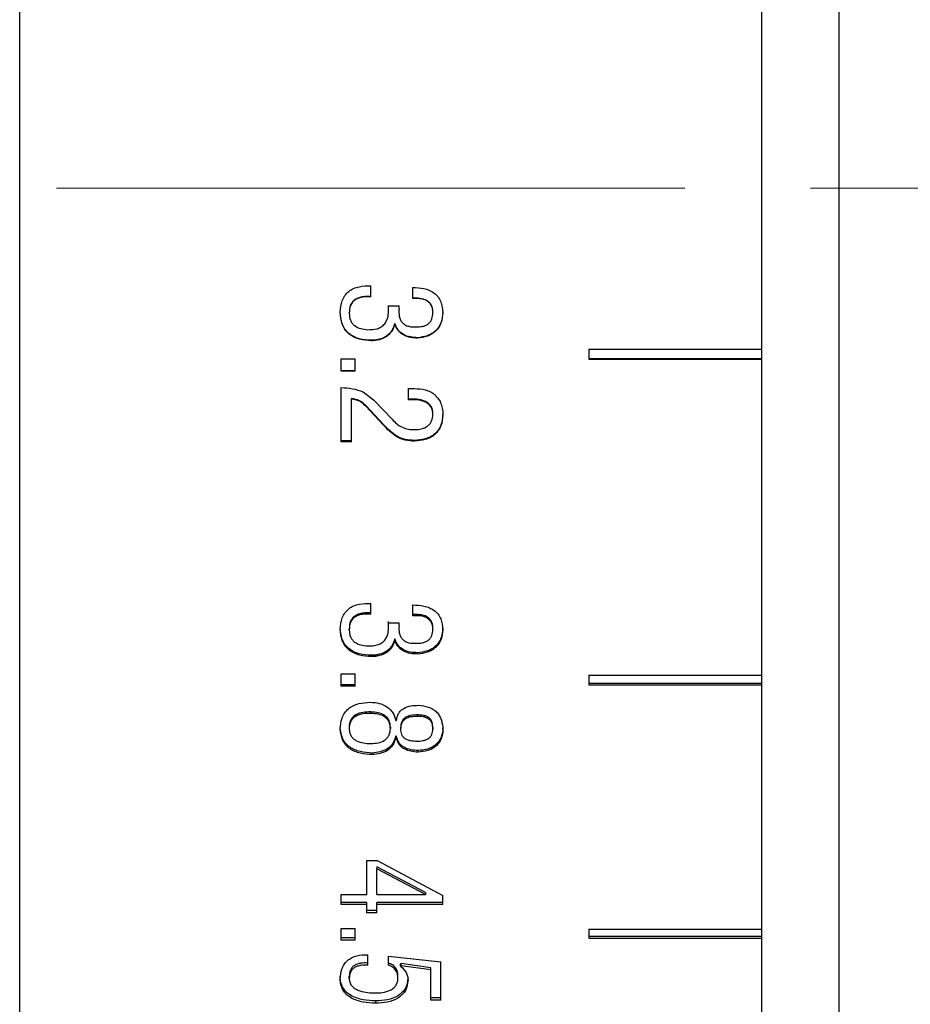
# Model space of a CAD drawing. Units: millimetres. Extents: x 0 to 420, y 0 to 297.
# Drawn here: x 198 to 216, y 177 to 197 of the extents above; entities that cross this region are included whole.
import ezdxf

# ---------------------------------------------------------------- set-up
doc = ezdxf.new("R2010")
doc.units = ezdxf.units.MM
doc.linetypes.add('CENTERX2', pattern=[20.32, 12.7, -2.54, 2.54, -2.54])
doc.layers.add('FORMAT', color=7, linetype='Continuous')
doc.styles.add('SLDTEXTSTYLE0', font='TXT', dxfattribs={"width": 0.7})
doc.dimstyles.new('SLDDIMSTYLE0', dxfattribs={"dimtxt": 2.728516, "dimasz": 3, "dimexe": 0, "dimexo": 0.0625, "dimgap": 0.682129, "dimtad": 1, "dimdec": 1, "dimrnd": 1e-09, "dimzin": 12, "dimdsep": 46, "dimtxsty": 'SLDTEXTSTYLE0', "dimsah": 1, "dimcen": 0.09, "dimadec": 0, "dimazin": 3, "dimtfac": 1, "dimtofl": 0, "dimtmove": 0, "dimatfit": 3, "dimfxl": 0, "dimfrac": 2, "dimtolj": 1, "dimtzin": 12, "dimarcsym": 0})

# ---------------------------------------------------------------- blocks, each defined once
blk = doc.blocks.new('_D_17')
at = {"layer": 'FORMAT'}
for p, q in [((213.671, 229.806), (131.272, 229.806)), ((132.272, 157.806), (132.272, 229.806)), ((213.671, 157.806), (131.272, 157.806))]:
    blk.add_line(p, q, dxfattribs=at)
for points in [[(132.272, 229.806), (131.772, 226.806), (132.772, 226.806)], [(132.272, 157.806), (132.772, 160.806), (131.772, 160.806)]]:
    blk.add_solid(points, dxfattribs=at)
at = {"layer": 'FORMAT', "char_height": 2.3813, "attachment_point": 1, "rotation": 90, "style": 'SLDTEXTSTYLE0'}
for s, insert in [('72', (129.202, 185.309)), ('%%c', (129.202, 182.293))]:
    blk.add_mtext(s, dxfattribs=dict(at, insert=insert))

msp = doc.modelspace()

# ---------------------------------------------------------------- linework, layer by layer
at = {"color": 7, "linetype": 'Continuous', "lineweight": 25}
for p, q in [((214.671, 157.806), (214.671, 229.806)), ((213.112, 158.706), (213.112, 228.906)), ((198.112, 158.806), (198.112, 228.806)), ((205.212, 191.606), (205.212, 191.83)), ((206.057, 191.574), (206.057, 191.798)), ((205.565, 191.424), (205.565, 191.431)), ((205.565, 191.424), (205.779, 191.424)), ((205.779, 191.36), (205.779, 191.424)), ((204.591, 191.296), (204.591, 191.304)), ((204.773, 191.275), (204.773, 191.282)), ((205.568, 191.343), (205.568, 191.35)), ((205.776, 191.307), (205.776, 191.3)), ((206.464, 191.286), (206.464, 191.293)), ((206.667, 191.286), (206.667, 191.293)), ((205.693, 191.062), (205.693, 191.069)), ((205.222, 190.72), (205.222, 190.729)), ((206.153, 190.774), (206.153, 190.782)), ((209.612, 190.551), (213.112, 190.551)), ((209.612, 190.551), (209.612, 190.351)), ((204.612, 190.358), (204.89, 190.358)), ((204.612, 190.103), (204.612, 190.358)), ((204.89, 190.103), (204.89, 190.358)), ((209.612, 190.361), (213.112, 190.361)), ((209.612, 190.351), (213.112, 190.351)), ((204.89, 190.113), (204.612, 190.113)), ((204.89, 190.103), (204.612, 190.103)), ((204.612, 188.68), (204.612, 189.773)), ((205.051, 189.688), (205.265, 189.529)), ((205.971, 189.752), (206.089, 189.752)), ((205.971, 189.529), (205.971, 189.752)), ((204.816, 189.539), (204.816, 189.551)), ((204.816, 188.68), (204.816, 189.539)), ((205.265, 189.529), (205.64, 189.136)), ((205.115, 189.39), (205.115, 189.403)), ((205.458, 189.033), (205.115, 189.403)), ((205.458, 189.019), (205.115, 189.39)), ((206.464, 189.231), (206.464, 189.244)), ((206.667, 189.221), (206.667, 189.234)), ((205.458, 189.019), (205.458, 189.033)), ((204.816, 188.695), (204.612, 188.695)), ((204.816, 188.68), (204.612, 188.68)), ((206.089, 188.691), (206.089, 188.705)), ((205.212, 185.195), (205.212, 185.413)), ((206.057, 185.164), (206.057, 185.382)), ((205.565, 185.019), (205.565, 185.044)), ((204.591, 184.895), (204.591, 184.92)), ((204.773, 184.874), (204.773, 184.9)), ((205.565, 185.019), (205.779, 185.019)), ((205.568, 184.94), (205.568, 184.965)), ((205.776, 184.924), (205.776, 184.898)), ((205.779, 184.957), (205.779, 185.019)), ((206.464, 184.885), (206.464, 184.91)), ((206.667, 184.885), (206.667, 184.91)), ((205.693, 184.667), (205.693, 184.694)), ((205.222, 184.337), (205.222, 184.364)), ((206.153, 184.389), (206.153, 184.416)), ((204.612, 183.988), (204.89, 183.988)), ((204.612, 183.741), (204.612, 183.988)), ((204.89, 183.741), (204.89, 183.988)), ((209.612, 183.961), (213.112, 183.961)), ((209.612, 183.961), (209.612, 183.769)), ((204.89, 183.77), (204.612, 183.77)), ((204.89, 183.741), (204.612, 183.741)), ((209.612, 183.798), (213.112, 183.798)), ((209.612, 183.769), (213.112, 183.769)), ((205.212, 183.22), (205.212, 183.189)), ((205.714, 183.047), (205.725, 183.047)), ((206.153, 183.159), (206.153, 183.128)), ((204.591, 182.874), (204.591, 182.905)), ((204.773, 182.895), (204.773, 182.863)), ((205.607, 182.915), (205.607, 182.884)), ((205.811, 182.905), (205.811, 182.874)), ((206.464, 182.905), (206.464, 182.874)), ((206.667, 182.863), (206.667, 182.895)), ((205.725, 182.733), (205.714, 182.733)), ((205.714, 182.701), (205.714, 182.733)), ((205.725, 182.701), (205.714, 182.701)), ((205.725, 182.701), (205.725, 182.733)), ((205.233, 182.357), (205.233, 182.389)), ((206.164, 182.407), (206.164, 182.44)), ((205.126, 180.22), (205.34, 180.22)), ((205.126, 179.532), (205.126, 180.22)), ((205.329, 180.092), (205.329, 180.052)), ((206.314, 179.573), (205.329, 180.092)), ((205.34, 180.22), (206.667, 179.513)), ((206.314, 179.532), (205.329, 180.052)), ((205.329, 179.532), (205.329, 180.052)), ((204.612, 179.532), (205.126, 179.532)), ((204.612, 179.328), (204.612, 179.532)), ((205.329, 179.532), (206.314, 179.532)), ((206.314, 179.573), (206.314, 179.532)), ((206.667, 179.328), (206.667, 179.513)), ((205.126, 179.369), (204.612, 179.369)), ((205.126, 179.328), (204.612, 179.328)), ((205.126, 179.328), (205.126, 179.369)), ((205.126, 179.162), (205.126, 179.328)), ((206.667, 179.369), (205.329, 179.369)), ((205.329, 179.328), (205.329, 179.369)), ((205.329, 179.162), (205.329, 179.328)), ((206.667, 179.328), (205.329, 179.328)), ((205.329, 179.204), (205.126, 179.204)), ((205.329, 179.162), (205.126, 179.162)), ((204.612, 178.842), (204.89, 178.842)), ((204.612, 178.61), (204.612, 178.842)), ((204.89, 178.61), (204.89, 178.842)), ((209.612, 178.828), (213.112, 178.828)), ((209.612, 178.828), (209.612, 178.647)), ((209.612, 178.69), (213.112, 178.69)), ((204.89, 178.654), (204.612, 178.654)), ((204.89, 178.61), (204.612, 178.61)), ((209.612, 178.647), (213.112, 178.647)), ((205.147, 178.101), (205.147, 178.312)), ((205.565, 178.283), (206.624, 178.168)), ((205.565, 178.101), (205.565, 178.283)), ((205.821, 178.137), (205.811, 178.127)), ((205.811, 178.082), (205.811, 178.127)), ((205.821, 178.092), (205.811, 178.082)), ((206.421, 178.051), (205.821, 178.137)), ((205.821, 178.092), (205.821, 178.137)), ((206.421, 178.006), (205.821, 178.092)), ((206.624, 177.398), (206.624, 178.168)), ((204.773, 177.834), (204.773, 177.88)), ((205.757, 177.844), (205.757, 177.889)), ((206.421, 178.006), (206.421, 178.051)), ((206.421, 177.398), (206.421, 178.006)), ((204.591, 177.825), (204.591, 177.87)), ((205.961, 177.796), (205.961, 177.842)), ((205.308, 177.332), (205.308, 177.379)), ((206.624, 177.445), (206.421, 177.445)), ((206.624, 177.398), (206.421, 177.398))]:
    msp.add_line(p, q, dxfattribs=at)
for points, knots in [([(204.591, 191.296), (204.597, 191.375), (204.607, 191.494), (204.679, 191.636), (204.76, 191.721), (204.861, 191.781), (205.012, 191.828), (205.133, 191.829), (205.212, 191.83)], [0, 0, 0, 0, 0.249621, 0.377265, 0.499606, 0.619213, 0.749851, 1, 1, 1, 1]), ([(205.212, 191.612), (205.158, 191.614), (205.076, 191.617), (204.971, 191.594), (204.897, 191.561), (204.838, 191.509), (204.782, 191.416), (204.776, 191.336), (204.773, 191.282)], [0, 0, 0, 0, 0.250682, 0.38512, 0.501323, 0.626904, 0.751116, 1, 1, 1, 1]), ([(205.212, 191.606), (205.158, 191.608), (205.076, 191.61), (204.971, 191.588), (204.897, 191.554), (204.838, 191.502), (204.782, 191.409), (204.776, 191.329), (204.773, 191.275)], [0, 0, 0, 0, 0.250384, 0.384641, 0.500808, 0.626371, 0.750721, 1, 1, 1, 1]), ([(206.057, 191.798), (206.133, 191.795), (206.247, 191.79), (206.392, 191.743), (206.491, 191.687), (206.571, 191.608), (206.646, 191.475), (206.659, 191.361), (206.667, 191.286)], [0, 0, 0, 0, 0.250185, 0.380131, 0.500451, 0.624785, 0.7505, 1, 1, 1, 1]), ([(205.147, 190.944), (205.211, 190.945), (205.306, 190.946), (205.423, 190.997), (205.493, 191.059), (205.54, 191.143), (205.571, 191.265), (205.567, 191.361), (205.565, 191.424)], [0, 0, 0, 0, 0.249698, 0.373377, 0.499511, 0.617741, 0.749711, 1, 1, 1, 1]), ([(206.464, 191.293), (206.463, 191.317), (206.46, 191.365), (206.439, 191.433), (206.398, 191.494), (206.32, 191.551), (206.201, 191.583), (206.105, 191.581), (206.057, 191.58)], [0, 0, 0, 0, 0.125038, 0.249933, 0.372458, 0.499586, 0.749174, 1, 1, 1, 1]), ([(206.464, 191.286), (206.463, 191.31), (206.46, 191.358), (206.439, 191.427), (206.398, 191.487), (206.32, 191.545), (206.201, 191.577), (206.105, 191.575), (206.057, 191.574)], [0, 0, 0, 0, 0.1252547, 0.2503345, 0.3729225, 0.5000797, 0.7494518, 1, 1, 1, 1]), ([(205.222, 190.729), (205.141, 190.734), (205.017, 190.742), (204.864, 190.798), (204.761, 190.864), (204.681, 190.954), (204.607, 191.1), (204.597, 191.222), (204.591, 191.304)], [0, 0, 0, 0, 0.2504637, 0.3817857, 0.5009323, 0.6238694, 0.7507499, 1, 1, 1, 1]), ([(205.222, 190.72), (205.141, 190.725), (205.017, 190.733), (204.864, 190.79), (204.761, 190.856), (204.681, 190.946), (204.607, 191.092), (204.597, 191.215), (204.591, 191.296)], [0, 0, 0, 0, 0.250139, 0.381309, 0.500423, 0.623372, 0.75039, 1, 1, 1, 1]), ([(204.773, 191.275), (204.776, 191.228), (204.782, 191.156), (204.829, 191.073), (204.896, 191.007), (205.007, 190.958), (205.1, 190.949), (205.147, 190.944)], [0, 0, 0, 0, 0.249582, 0.37586, 0.499909, 0.749395, 1, 1, 1, 1]), ([(205.779, 191.36), (205.777, 191.311), (205.774, 191.236), (205.804, 191.141), (205.845, 191.08), (205.904, 191.036), (205.996, 191), (206.072, 190.999), (206.121, 190.998)], [0, 0, 0, 0, 0.249964, 0.380586, 0.500033, 0.619518, 0.750096, 1, 1, 1, 1]), ([(206.121, 190.998), (206.164, 191), (206.228, 191.002), (206.311, 191.027), (206.367, 191.057), (206.414, 191.102), (206.456, 191.178), (206.46, 191.243), (206.464, 191.286)], [0, 0, 0, 0, 0.25025, 0.37583, 0.500691, 0.623726, 0.750694, 1, 1, 1, 1]), ([(206.667, 191.293), (206.659, 191.226), (206.646, 191.124), (206.588, 191.002), (206.525, 190.923), (206.446, 190.861), (206.323, 190.803), (206.221, 190.79), (206.153, 190.782)], [0, 0, 0, 0, 0.249537, 0.377274, 0.499513, 0.621757, 0.7498, 1, 1, 1, 1]), ([(206.667, 191.286), (206.659, 191.218), (206.646, 191.117), (206.588, 190.994), (206.525, 190.915), (206.446, 190.853), (206.323, 190.794), (206.221, 190.782), (206.153, 190.774)], [0, 0, 0, 0, 0.249868, 0.3777, 0.5, 0.622167, 0.750131, 1, 1, 1, 1]), ([(205.693, 191.069), (205.676, 191.019), (205.651, 190.945), (205.585, 190.862), (205.505, 190.794), (205.405, 190.753), (205.301, 190.733), (205.249, 190.73), (205.222, 190.729)], [0, 0, 0, 0, 0.24938, 0.371972, 0.499577, 0.74916, 0.874552, 1, 1, 1, 1]), ([(205.693, 191.062), (205.676, 191.011), (205.651, 190.936), (205.585, 190.853), (205.505, 190.785), (205.405, 190.744), (205.301, 190.724), (205.249, 190.722), (205.222, 190.72)], [0, 0, 0, 0, 0.249711, 0.372384, 0.500001, 0.749423, 0.874688, 1, 1, 1, 1]), ([(206.153, 190.782), (206.104, 190.785), (206.007, 190.789), (205.866, 190.838), (205.751, 190.934), (205.712, 191.024), (205.693, 191.069)], [0, 0, 0, 0, 0.2508684, 0.5010603, 0.7504313, 1, 1, 1, 1]), ([(206.153, 190.774), (206.104, 190.776), (206.007, 190.78), (205.889, 190.821), (205.809, 190.877), (205.741, 190.948), (205.712, 191.016), (205.693, 191.062)], [0, 0, 0, 0, 0.250315, 0.500031, 0.623516, 0.750427, 1, 1, 1, 1]), ([(204.612, 189.773), (204.688, 189.769), (204.838, 189.762), (204.98, 189.713), (205.051, 189.688)], [0, 0, 0, 0, 0.500713, 1, 1, 1, 1]), ([(206.089, 189.752), (206.164, 189.75), (206.277, 189.747), (206.399, 189.697), (206.463, 189.659), (206.492, 189.636), (206.506, 189.624)], [0, 0, 0, 0, 0.499191, 0.74941, 0.874685, 1, 1, 1, 1]), ([(206.506, 189.624), (206.532, 189.597), (206.583, 189.542), (206.652, 189.407), (206.661, 189.295), (206.667, 189.221)], [0, 0, 0, 0, 0.2504331, 0.5007749, 1, 1, 1, 1]), ([(205.115, 189.403), (205.073, 189.444), (204.989, 189.525), (204.873, 189.542), (204.816, 189.551)], [0, 0, 0, 0, 0.49973, 1, 1, 1, 1]), ([(205.115, 189.39), (205.073, 189.431), (204.989, 189.512), (204.873, 189.53), (204.816, 189.539)], [0, 0, 0, 0, 0.4999631, 1, 1, 1, 1]), ([(206.464, 189.244), (206.462, 189.272), (206.459, 189.326), (206.427, 189.402), (206.369, 189.462), (206.273, 189.516), (206.136, 189.543), (206.026, 189.541), (205.971, 189.541)], [0, 0, 0, 0, 0.124832, 0.249524, 0.372595, 0.499221, 0.749266, 1, 1, 1, 1]), ([(206.464, 189.231), (206.462, 189.259), (206.459, 189.313), (206.427, 189.39), (206.369, 189.45), (206.273, 189.503), (206.136, 189.531), (206.026, 189.529), (205.971, 189.529)], [0, 0, 0, 0, 0.125063, 0.249936, 0.373077, 0.499671, 0.74951, 1, 1, 1, 1]), ([(206.667, 189.234), (206.659, 189.161), (206.647, 189.05), (206.579, 188.919), (206.506, 188.837), (206.414, 188.776), (206.276, 188.722), (206.163, 188.712), (206.089, 188.705)], [0, 0, 0, 0, 0.249314, 0.376128, 0.499285, 0.619272, 0.749631, 1, 1, 1, 1]), ([(206.667, 189.221), (206.659, 189.147), (206.647, 189.036), (206.579, 188.905), (206.506, 188.823), (206.414, 188.761), (206.276, 188.707), (206.163, 188.697), (206.089, 188.691)], [0, 0, 0, 0, 0.249667, 0.376577, 0.499784, 0.619685, 0.749952, 1, 1, 1, 1]), ([(206.1, 188.924), (206.145, 188.927), (206.234, 188.934), (206.341, 188.978), (206.406, 189.041), (206.451, 189.119), (206.458, 189.187), (206.464, 189.231)], [0, 0, 0, 0, 0.25055, 0.499975, 0.624475, 0.750356, 1, 1, 1, 1]), ([(206.089, 188.705), (206.027, 188.709), (205.904, 188.715), (205.674, 188.813), (205.544, 188.945), (205.458, 189.033)], [0, 0, 0, 0, 0.250355, 0.500742, 1, 1, 1, 1]), ([(206.089, 188.691), (206.027, 188.694), (205.904, 188.7), (205.673, 188.799), (205.544, 188.931), (205.458, 189.019)], [0, 0, 0, 0, 0.2501823, 0.5004925, 1, 1, 1, 1]), ([(205.64, 189.136), (205.669, 189.103), (205.728, 189.039), (205.841, 188.967), (205.946, 188.934), (206.034, 188.923), (206.078, 188.924), (206.1, 188.924)], [0, 0, 0, 0, 0.250097, 0.499873, 0.749636, 0.87479, 1, 1, 1, 1]), ([(204.591, 184.895), (204.597, 184.971), (204.607, 185.087), (204.679, 185.224), (204.76, 185.307), (204.861, 185.366), (205.012, 185.411), (205.133, 185.413), (205.212, 185.413)], [0, 0, 0, 0, 0.249621, 0.377265, 0.499606, 0.619213, 0.749851, 1, 1, 1, 1]), ([(206.057, 185.382), (206.133, 185.379), (206.247, 185.374), (206.392, 185.329), (206.491, 185.274), (206.571, 185.197), (206.646, 185.068), (206.659, 184.958), (206.667, 184.885)], [0, 0, 0, 0, 0.250185, 0.3801314, 0.5004511, 0.6247854, 0.7504995, 1, 1, 1, 1]), ([(205.212, 185.22), (205.158, 185.222), (205.076, 185.224), (204.971, 185.202), (204.897, 185.17), (204.838, 185.12), (204.782, 185.03), (204.776, 184.952), (204.773, 184.9)], [0, 0, 0, 0, 0.250682, 0.38512, 0.501323, 0.626904, 0.751116, 1, 1, 1, 1]), ([(205.212, 185.195), (205.158, 185.197), (205.076, 185.2), (204.971, 185.178), (204.897, 185.145), (204.838, 185.095), (204.782, 185.005), (204.776, 184.926), (204.773, 184.874)], [0, 0, 0, 0, 0.250384, 0.384641, 0.500808, 0.626371, 0.750721, 1, 1, 1, 1]), ([(206.464, 184.91), (206.463, 184.933), (206.46, 184.98), (206.439, 185.046), (206.398, 185.105), (206.32, 185.161), (206.201, 185.191), (206.105, 185.19), (206.057, 185.189)], [0, 0, 0, 0, 0.125038, 0.249933, 0.372458, 0.499586, 0.749174, 1, 1, 1, 1]), ([(206.464, 184.885), (206.463, 184.908), (206.46, 184.954), (206.439, 185.021), (206.398, 185.08), (206.32, 185.136), (206.201, 185.167), (206.105, 185.165), (206.057, 185.164)], [0, 0, 0, 0, 0.125255, 0.250334, 0.372923, 0.50008, 0.749452, 1, 1, 1, 1]), ([(205.222, 184.364), (205.141, 184.369), (205.017, 184.377), (204.864, 184.431), (204.761, 184.495), (204.681, 184.582), (204.607, 184.723), (204.597, 184.842), (204.591, 184.92)], [0, 0, 0, 0, 0.250464, 0.381786, 0.500932, 0.623869, 0.75075, 1, 1, 1, 1]), ([(205.222, 184.337), (205.141, 184.342), (205.017, 184.35), (204.864, 184.405), (204.761, 184.469), (204.681, 184.556), (204.607, 184.697), (204.597, 184.816), (204.591, 184.895)], [0, 0, 0, 0, 0.250139, 0.381309, 0.500423, 0.623372, 0.75039, 1, 1, 1, 1]), ([(204.773, 184.874), (204.776, 184.828), (204.782, 184.759), (204.829, 184.679), (204.896, 184.614), (205.007, 184.567), (205.1, 184.558), (205.147, 184.554)], [0, 0, 0, 0, 0.249582, 0.37586, 0.499909, 0.749395, 1, 1, 1, 1]), ([(205.147, 184.554), (205.211, 184.555), (205.306, 184.556), (205.423, 184.605), (205.493, 184.665), (205.54, 184.746), (205.571, 184.865), (205.567, 184.958), (205.565, 185.019)], [0, 0, 0, 0, 0.249698, 0.373377, 0.499511, 0.617741, 0.749711, 1, 1, 1, 1]), ([(205.779, 184.957), (205.777, 184.909), (205.774, 184.836), (205.804, 184.745), (205.845, 184.686), (205.904, 184.642), (205.996, 184.608), (206.072, 184.607), (206.121, 184.606)], [0, 0, 0, 0, 0.249964, 0.380586, 0.500033, 0.619518, 0.750096, 1, 1, 1, 1]), ([(206.121, 184.606), (206.164, 184.607), (206.228, 184.61), (206.311, 184.634), (206.367, 184.663), (206.414, 184.707), (206.456, 184.78), (206.46, 184.843), (206.464, 184.885)], [0, 0, 0, 0, 0.25025, 0.37583, 0.500691, 0.623726, 0.750694, 1, 1, 1, 1]), ([(206.667, 184.91), (206.659, 184.845), (206.646, 184.747), (206.588, 184.628), (206.525, 184.552), (206.446, 184.492), (206.323, 184.436), (206.221, 184.424), (206.153, 184.416)], [0, 0, 0, 0, 0.249537, 0.377274, 0.499513, 0.621757, 0.7498, 1, 1, 1, 1]), ([(206.667, 184.885), (206.659, 184.819), (206.646, 184.721), (206.588, 184.602), (206.525, 184.525), (206.446, 184.465), (206.323, 184.409), (206.221, 184.397), (206.153, 184.389)], [0, 0, 0, 0, 0.249868, 0.3777, 0.5, 0.622167, 0.750131, 1, 1, 1, 1]), ([(205.693, 184.694), (205.676, 184.645), (205.651, 184.573), (205.585, 184.493), (205.505, 184.427), (205.405, 184.387), (205.301, 184.368), (205.249, 184.366), (205.222, 184.364)], [0, 0, 0, 0, 0.24938, 0.371972, 0.499577, 0.74916, 0.874552, 1, 1, 1, 1]), ([(205.693, 184.667), (205.676, 184.619), (205.651, 184.546), (205.585, 184.466), (205.505, 184.4), (205.405, 184.36), (205.301, 184.341), (205.249, 184.339), (205.222, 184.337)], [0, 0, 0, 0, 0.249711, 0.372384, 0.500001, 0.749423, 0.874688, 1, 1, 1, 1]), ([(206.153, 184.416), (206.104, 184.418), (206.007, 184.422), (205.866, 184.469), (205.751, 184.563), (205.712, 184.65), (205.693, 184.694)], [0, 0, 0, 0, 0.250868, 0.50106, 0.750431, 1, 1, 1, 1]), ([(206.153, 184.389), (206.104, 184.391), (206.007, 184.395), (205.889, 184.435), (205.809, 184.489), (205.741, 184.558), (205.712, 184.624), (205.693, 184.667)], [0, 0, 0, 0, 0.250315, 0.500031, 0.623516, 0.750427, 1, 1, 1, 1]), ([(204.591, 182.874), (204.597, 182.949), (204.606, 183.064), (204.675, 183.202), (204.752, 183.288), (204.85, 183.351), (205, 183.405), (205.121, 183.41), (205.201, 183.414)], [0, 0, 0, 0, 0.249737, 0.377755, 0.49978, 0.620015, 0.749967, 1, 1, 1, 1]), ([(205.201, 183.414), (205.259, 183.41), (205.376, 183.402), (205.513, 183.344), (205.601, 183.27), (205.672, 183.181), (205.698, 183.1), (205.714, 183.047)], [0, 0, 0, 0, 0.250333, 0.499846, 0.625381, 0.75017, 1, 1, 1, 1]), ([(205.725, 183.047), (205.736, 183.095), (205.752, 183.168), (205.813, 183.248), (205.895, 183.31), (206.02, 183.35), (206.123, 183.352), (206.175, 183.353)], [0, 0, 0, 0, 0.249508, 0.374535, 0.49989, 0.749458, 1, 1, 1, 1]), ([(206.175, 183.353), (206.241, 183.346), (206.342, 183.336), (206.463, 183.279), (206.54, 183.219), (206.598, 183.141), (206.651, 183.023), (206.661, 182.927), (206.667, 182.863)], [0, 0, 0, 0, 0.249757, 0.376741, 0.499866, 0.619939, 0.750036, 1, 1, 1, 1]), ([(205.212, 183.22), (205.158, 183.219), (205.051, 183.218), (204.919, 183.178), (204.836, 183.112), (204.794, 183.046), (204.773, 182.971), (204.773, 182.92), (204.773, 182.895)], [0, 0, 0, 0, 0.250754, 0.500266, 0.625539, 0.750006, 0.874945, 1, 1, 1, 1]), ([(205.212, 183.189), (205.158, 183.189), (205.051, 183.187), (204.919, 183.148), (204.836, 183.081), (204.794, 183.015), (204.773, 182.94), (204.773, 182.889), (204.773, 182.863)], [0, 0, 0, 0, 0.25046, 0.499757, 0.625034, 0.749612, 0.874736, 1, 1, 1, 1]), ([(205.607, 182.915), (205.602, 182.961), (205.593, 183.029), (205.542, 183.107), (205.471, 183.168), (205.356, 183.21), (205.26, 183.216), (205.212, 183.22)], [0, 0, 0, 0, 0.248986, 0.373697, 0.499194, 0.742952, 1, 1, 1, 1]), ([(205.607, 182.884), (205.602, 182.93), (205.593, 182.998), (205.542, 183.076), (205.471, 183.137), (205.356, 183.18), (205.26, 183.186), (205.212, 183.189)], [0, 0, 0, 0, 0.249363, 0.374179, 0.499686, 0.743253, 1, 1, 1, 1]), ([(206.153, 183.159), (206.106, 183.158), (206.023, 183.157), (205.922, 183.123), (205.863, 183.074), (205.819, 183.005), (205.814, 182.945), (205.811, 182.905)], [0, 0, 0, 0, 0.28113, 0.500839, 0.626079, 0.75092, 1, 1, 1, 1]), ([(206.153, 183.128), (206.106, 183.127), (206.023, 183.126), (205.922, 183.092), (205.863, 183.043), (205.819, 182.974), (205.814, 182.914), (205.811, 182.874)], [0, 0, 0, 0, 0.280799, 0.500327, 0.625575, 0.750527, 1, 1, 1, 1]), ([(206.464, 182.905), (206.461, 182.942), (206.457, 182.999), (206.422, 183.067), (206.381, 183.108), (206.33, 183.135), (206.254, 183.157), (206.193, 183.158), (206.153, 183.159)], [0, 0, 0, 0, 0.2492547, 0.3763725, 0.4990826, 0.6170684, 0.7457228, 1, 1, 1, 1]), ([(206.464, 182.874), (206.461, 182.911), (206.457, 182.968), (206.422, 183.037), (206.381, 183.077), (206.33, 183.105), (206.254, 183.127), (206.193, 183.128), (206.153, 183.128)], [0, 0, 0, 0, 0.249629, 0.376872, 0.499607, 0.617527, 0.746048, 1, 1, 1, 1]), ([(205.233, 182.389), (205.154, 182.395), (204.997, 182.406), (204.809, 182.482), (204.695, 182.586), (204.613, 182.717), (204.6, 182.83), (204.591, 182.905)], [0, 0, 0, 0, 0.2508605, 0.5004856, 0.6249781, 0.750711, 1, 1, 1, 1]), ([(205.233, 182.357), (205.154, 182.362), (204.996, 182.374), (204.809, 182.449), (204.695, 182.554), (204.613, 182.685), (204.6, 182.798), (204.591, 182.874)], [0, 0, 0, 0, 0.2505568, 0.4999912, 0.6244821, 0.7503416, 1, 1, 1, 1]), ([(204.773, 182.863), (204.775, 182.84), (204.779, 182.793), (204.809, 182.727), (204.858, 182.672), (204.942, 182.621), (205.063, 182.587), (205.162, 182.582), (205.212, 182.579)], [0, 0, 0, 0, 0.124589, 0.249923, 0.374836, 0.499841, 0.749556, 1, 1, 1, 1]), ([(205.212, 182.579), (205.26, 182.583), (205.356, 182.589), (205.47, 182.631), (205.542, 182.692), (205.593, 182.77), (205.602, 182.838), (205.607, 182.884)], [0, 0, 0, 0, 0.254996, 0.500308, 0.625822, 0.750634, 1, 1, 1, 1]), ([(205.811, 182.874), (205.811, 182.855), (205.811, 182.816), (205.827, 182.761), (205.86, 182.712), (205.923, 182.664), (206.022, 182.634), (206.102, 182.631), (206.143, 182.63)], [0, 0, 0, 0, 0.125238, 0.250301, 0.37266, 0.500144, 0.749495, 1, 1, 1, 1]), ([(206.143, 182.63), (206.162, 182.63), (206.201, 182.631), (206.261, 182.639), (206.318, 182.653), (206.371, 182.679), (206.414, 182.716), (206.456, 182.78), (206.46, 182.836), (206.464, 182.874)], [0, 0, 0, 0, 0.125385, 0.250713, 0.383017, 0.501137, 0.627532, 0.750962, 1, 1, 1, 1]), ([(206.667, 182.895), (206.66, 182.833), (206.649, 182.739), (206.591, 182.627), (206.529, 182.557), (206.449, 182.503), (206.328, 182.454), (206.229, 182.446), (206.164, 182.44)], [0, 0, 0, 0, 0.2494, 0.377849, 0.499274, 0.620351, 0.74965, 1, 1, 1, 1]), ([(206.667, 182.863), (206.66, 182.801), (206.649, 182.708), (206.591, 182.595), (206.529, 182.524), (206.449, 182.471), (206.328, 182.422), (206.229, 182.413), (206.164, 182.407)], [0, 0, 0, 0, 0.249745, 0.378291, 0.499772, 0.620763, 0.749978, 1, 1, 1, 1]), ([(205.714, 182.733), (205.699, 182.683), (205.675, 182.607), (205.608, 182.525), (205.525, 182.457), (205.396, 182.405), (205.287, 182.394), (205.233, 182.389)], [0, 0, 0, 0, 0.249305, 0.376095, 0.499593, 0.749378, 1, 1, 1, 1]), ([(205.714, 182.701), (205.699, 182.651), (205.675, 182.575), (205.608, 182.492), (205.525, 182.424), (205.396, 182.372), (205.287, 182.362), (205.233, 182.357)], [0, 0, 0, 0, 0.249641, 0.376492, 0.500026, 0.749647, 1, 1, 1, 1]), ([(206.164, 182.44), (206.115, 182.443), (206.017, 182.449), (205.899, 182.49), (205.82, 182.547), (205.758, 182.62), (205.738, 182.687), (205.725, 182.733)], [0, 0, 0, 0, 0.250772, 0.500738, 0.626448, 0.751043, 1, 1, 1, 1]), ([(206.164, 182.407), (206.115, 182.41), (206.017, 182.417), (205.899, 182.458), (205.82, 182.514), (205.758, 182.587), (205.738, 182.656), (205.725, 182.701)], [0, 0, 0, 0, 0.25051, 0.500301, 0.625978, 0.750687, 1, 1, 1, 1]), ([(204.591, 177.825), (204.597, 177.891), (204.607, 177.992), (204.665, 178.117), (204.731, 178.197), (204.819, 178.258), (204.959, 178.309), (205.072, 178.311), (205.147, 178.312)], [0, 0, 0, 0, 0.250069, 0.380495, 0.500284, 0.62192, 0.75026, 1, 1, 1, 1]), ([(205.147, 178.146), (205.101, 178.147), (205.03, 178.148), (204.939, 178.127), (204.877, 178.1), (204.826, 178.058), (204.781, 177.984), (204.776, 177.921), (204.773, 177.88)], [0, 0, 0, 0, 0.250618, 0.382777, 0.501164, 0.624375, 0.750965, 1, 1, 1, 1]), ([(205.147, 178.101), (205.101, 178.102), (205.03, 178.103), (204.939, 178.083), (204.877, 178.055), (204.826, 178.012), (204.781, 177.939), (204.776, 177.876), (204.773, 177.834)], [0, 0, 0, 0, 0.25031, 0.382274, 0.500643, 0.623834, 0.750579, 1, 1, 1, 1]), ([(205.757, 177.889), (205.756, 177.917), (205.752, 177.972), (205.714, 178.05), (205.65, 178.112), (205.593, 178.135), (205.565, 178.146)], [0, 0, 0, 0, 0.250187, 0.49966, 0.749395, 1, 1, 1, 1]), ([(205.757, 177.844), (205.756, 177.872), (205.752, 177.927), (205.715, 178.004), (205.65, 178.067), (205.593, 178.09), (205.565, 178.101)], [0, 0, 0, 0, 0.250432, 0.500045, 0.749697, 1, 1, 1, 1]), ([(205.811, 178.082), (205.853, 178.042), (205.917, 177.982), (205.95, 177.891), (205.959, 177.837), (205.96, 177.81), (205.961, 177.796)], [0, 0, 0, 0, 0.4984873, 0.7489477, 0.8744535, 1, 1, 1, 1]), ([(205.308, 177.379), (205.223, 177.384), (205.053, 177.394), (204.846, 177.458), (204.713, 177.554), (204.64, 177.649), (204.607, 177.739), (204.593, 177.814), (204.592, 177.851), (204.591, 177.87)], [0, 0, 0, 0, 0.250617, 0.500224, 0.627045, 0.750061, 0.874911, 0.937446, 1, 1, 1, 1]), ([(205.308, 177.332), (205.223, 177.337), (205.053, 177.347), (204.846, 177.411), (204.713, 177.508), (204.64, 177.603), (204.607, 177.693), (204.593, 177.768), (204.592, 177.806), (204.591, 177.825)], [0, 0, 0, 0, 0.250335, 0.499745, 0.626549, 0.749679, 0.874703, 0.93734, 1, 1, 1, 1]), ([(204.773, 177.834), (204.775, 177.809), (204.778, 177.759), (204.814, 177.69), (204.873, 177.635), (205.019, 177.559), (205.162, 177.548), (205.276, 177.54)], [0, 0, 0, 0, 0.125254, 0.250271, 0.37536, 0.500698, 1, 1, 1, 1]), ([(205.276, 177.54), (205.332, 177.541), (205.443, 177.545), (205.581, 177.58), (205.674, 177.638), (205.725, 177.698), (205.753, 177.769), (205.756, 177.819), (205.757, 177.844)], [0, 0, 0, 0, 0.250408, 0.500027, 0.627914, 0.749889, 0.874844, 1, 1, 1, 1]), ([(205.961, 177.842), (205.951, 177.772), (205.936, 177.667), (205.849, 177.55), (205.73, 177.458), (205.542, 177.394), (205.386, 177.384), (205.308, 177.379)], [0, 0, 0, 0, 0.249055, 0.373549, 0.49925, 0.749073, 1, 1, 1, 1]), ([(205.961, 177.796), (205.951, 177.726), (205.936, 177.621), (205.849, 177.504), (205.73, 177.411), (205.542, 177.347), (205.386, 177.337), (205.308, 177.332)], [0, 0, 0, 0, 0.2494331, 0.3740063, 0.499735, 0.7493644, 1, 1, 1, 1])]:
    msp.add_open_spline(points, degree=3, knots=knots, dxfattribs=at)
at = {"layer": 'FORMAT', "linetype": 'CENTERX2', "lineweight": 18}
msp.add_line((117.578, 193.806), (330.288, 193.806), dxfattribs=at)

# ---------------------------------------------------------------- dimensions: what is measured, and where the dimension line sits
at = {"layer": 'FORMAT'}
dim = msp.add_linear_dim(base=(132.272, 229.806), p1=(214.671, 157.806), p2=(214.671, 229.806), angle=90, text='%%c<>', dimstyle='SLDDIMSTYLE0', dxfattribs=at)
dim.commit()
dim.dimension.update_dxf_attribs({"geometry": '_D_17', "text_midpoint": (132.272, 185.388), "dimtype": 160})

doc.saveas('drawing.dxf')
